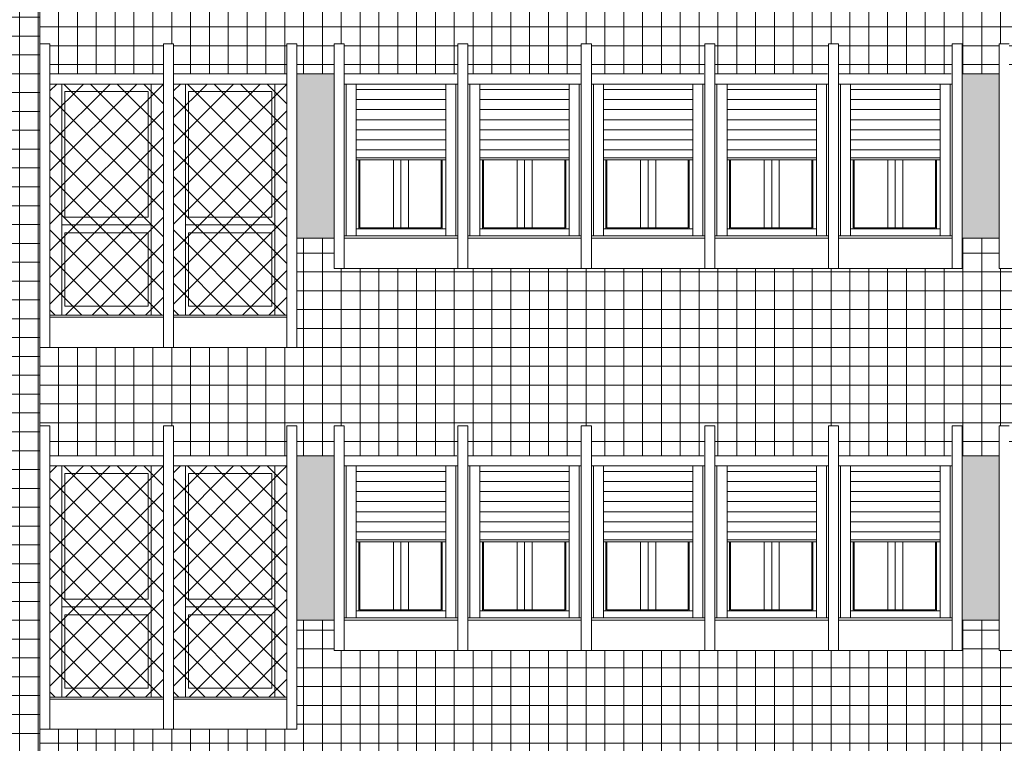
# Model space of a CAD drawing. Extents: x 2505180 to 2506923, y 4551361 to 4551459.
# Drawn here: x 2506118 to 2506128, y 4551381 to 4551389 of the extents above; entities that cross this region are included whole.
import ezdxf

# ---------------------------------------------------------------- set-up
doc = ezdxf.new("R2010")
doc.units = 0
doc.header["$MEASUREMENT"] = 0
doc.layers.get('0').update_dxf_attribs({"linetype": 'CONTINUOUS', "lineweight": 5})

msp = doc.modelspace()

# ---------------------------------------------------------------- hatches: boundary and pattern name
at = {"lineweight": 5}
h = msp.add_hatch(dxfattribs=at)
h.set_pattern_fill('NET', color=33, scale=1.5)
h.set_pattern_definition([(0, (2505826.27767, 4551378.7849), (0, 0.1875), []), (90, (2505826.27767, 4551378.7849), (-0.1875, 1e-17), [])])
h.paths.add_polyline_path([(2506112.83823, 4551377.93783), (2506118.41812, 4551377.93783), (2506118.41812, 4551396.24784), (2506112.83823, 4551396.24784)])
h = msp.add_hatch(dxfattribs=at)
h.set_pattern_fill('NET', color=33, scale=1.5)
h.set_pattern_definition([(0, (2506118.41812, 4551377.93783), (0, 0.1875), []), (90, (2506118.41812, 4551377.93783), (-0.1875, 1e-17), [])])
h.paths.add_polyline_path([(2506141.18812, 4551396.24784), (2506118.41812, 4551396.24784), (2506118.41812, 4551395.45783), (2506118.51812, 4551395.45783), (2506118.51812, 4551395.15783), (2506119.64812, 4551395.15783), (2506119.64812, 4551395.45783), (2506119.74812, 4551395.45783), (2506119.74812, 4551395.15783), (2506120.87812, 4551395.15783), (2506120.87812, 4551395.45783), (2506120.97812, 4551395.45783), (2506120.97812, 4551395.15783), (2506121.34812, 4551395.15783), (2506121.34812, 4551395.45783), (2506121.44812, 4551395.45783), (2506121.44812, 4551395.15783), (2506122.57812, 4551395.15783), (2506122.57812, 4551395.45783), (2506122.67812, 4551395.45783), (2506122.67812, 4551395.15783), (2506123.80812, 4551395.15783), (2506123.80812, 4551395.45783), (2506123.90812, 4551395.45783), (2506123.90812, 4551395.15783), (2506125.03812, 4551395.15783), (2506125.03812, 4551395.45783), (2506125.13812, 4551395.45783), (2506125.13812, 4551395.15783), (2506126.26812, 4551395.15783), (2506126.26812, 4551395.45783), (2506126.36812, 4551395.45783), (2506126.36812, 4551395.15783), (2506127.49812, 4551395.15783), (2506127.49812, 4551395.45783), (2506127.59812, 4551395.45783), (2506127.59812, 4551395.15783), (2506127.96812, 4551395.15783), (2506127.96812, 4551395.45783), (2506128.06812, 4551395.45783), (2506128.06812, 4551395.15783), (2506129.19812, 4551395.15783), (2506129.19812, 4551395.45783), (2506129.29812, 4551395.45783), (2506129.29812, 4551395.15783), (2506130.42812, 4551395.15783), (2506130.42812, 4551395.45783), (2506130.52812, 4551395.45783), (2506130.52812, 4551395.15783), (2506131.65812, 4551395.15783), (2506131.65812, 4551395.45783), (2506131.75812, 4551395.45783), (2506131.75812, 4551395.15783), (2506132.88812, 4551395.15783), (2506132.88812, 4551395.45783), (2506132.98812, 4551395.45783), (2506132.98812, 4551395.15783), (2506134.11812, 4551395.15783), (2506134.11812, 4551395.45783), (2506134.21812, 4551395.45783), (2506134.21812, 4551395.15783), (2506134.58812, 4551395.15783), (2506134.58812, 4551395.45783), (2506134.68812, 4551395.45783), (2506134.68812, 4551395.15783), (2506135.81812, 4551395.15783), (2506135.81812, 4551395.45783), (2506135.91812, 4551395.45783), (2506135.91812, 4551395.15783), (2506137.04812, 4551395.15783), (2506137.04812, 4551395.45783), (2506137.14812, 4551395.45783), (2506137.14812, 4551395.15783), (2506138.27812, 4551395.15783), (2506138.27812, 4551395.45783), (2506138.37812, 4551395.45783), (2506138.37812, 4551395.15783), (2506139.50812, 4551395.15783), (2506139.50812, 4551395.45783), (2506139.60812, 4551395.45783), (2506139.60812, 4551395.15783), (2506140.73812, 4551395.15783), (2506140.73812, 4551395.45783), (2506140.83812, 4551395.45783), (2506140.83812, 4551395.15783), (2506141.18812, 4551395.15783)])
h.paths.add_polyline_path([(2506141.18812, 4551393.52283), (2506140.83812, 4551393.52283), (2506140.83812, 4551393.22283), (2506139.50812, 4551393.22283), (2506138.27812, 4551393.22283), (2506137.04812, 4551393.22283), (2506135.81812, 4551393.22283), (2506134.58812, 4551393.22283), (2506134.58812, 4551393.52283), (2506134.21812, 4551393.52283), (2506134.21812, 4551393.22283), (2506132.88812, 4551393.22283), (2506131.65812, 4551393.22283), (2506130.42812, 4551393.22283), (2506129.19812, 4551393.22283), (2506127.96812, 4551393.22283), (2506127.96812, 4551393.52283), (2506127.59812, 4551393.52283), (2506127.59812, 4551393.22283), (2506126.26812, 4551393.22283), (2506125.03812, 4551393.22283), (2506123.80812, 4551393.22283), (2506122.57812, 4551393.22283), (2506121.34812, 4551393.22283), (2506121.34812, 4551393.52283), (2506120.97812, 4551393.52283), (2506120.97812, 4551392.43783), (2506118.51812, 4551392.43783), (2506118.41812, 4551392.43783), (2506118.41812, 4551391.95783), (2506118.51812, 4551391.95783), (2506118.51812, 4551391.65783), (2506119.64812, 4551391.65783), (2506119.64812, 4551391.95783), (2506119.74812, 4551391.95783), (2506119.74812, 4551391.65783), (2506120.87812, 4551391.65783), (2506120.87812, 4551391.95783), (2506120.97812, 4551391.95783), (2506120.97812, 4551391.65783), (2506121.34812, 4551391.65783), (2506121.34812, 4551391.95783), (2506121.44812, 4551391.95783), (2506121.44812, 4551391.65783), (2506122.57812, 4551391.65783), (2506122.57812, 4551391.95783), (2506122.67812, 4551391.95783), (2506122.67812, 4551391.65783), (2506123.80812, 4551391.65783), (2506123.80812, 4551391.95783), (2506123.90812, 4551391.95783), (2506123.90812, 4551391.65783), (2506125.03812, 4551391.65783), (2506125.03812, 4551391.95783), (2506125.13812, 4551391.95783), (2506125.13812, 4551391.65783), (2506126.26812, 4551391.65783), (2506126.26812, 4551391.95783), (2506126.36812, 4551391.95783), (2506126.36812, 4551391.65783), (2506127.49812, 4551391.65783), (2506127.49812, 4551391.95783), (2506127.59812, 4551391.95783), (2506127.59812, 4551391.65783), (2506127.96812, 4551391.65783), (2506127.96812, 4551391.95783), (2506128.06812, 4551391.95783), (2506128.06812, 4551391.65783), (2506129.19812, 4551391.65783), (2506129.19812, 4551391.95783), (2506129.29812, 4551391.95783), (2506129.29812, 4551391.65783), (2506130.42812, 4551391.65783), (2506130.42812, 4551391.95783), (2506130.52812, 4551391.95783), (2506130.52812, 4551391.65783), (2506131.65812, 4551391.65783), (2506131.65812, 4551391.95783), (2506131.75812, 4551391.95783), (2506131.75812, 4551391.65783), (2506132.88812, 4551391.65783), (2506132.88812, 4551391.95783), (2506132.98812, 4551391.95783), (2506132.98812, 4551391.65783), (2506134.11812, 4551391.65783), (2506134.11812, 4551391.95783), (2506134.21812, 4551391.95783), (2506134.21812, 4551391.65783), (2506134.58812, 4551391.65783), (2506134.58812, 4551391.95783), (2506134.68812, 4551391.95783), (2506134.68812, 4551391.65783), (2506135.81812, 4551391.65783), (2506135.81812, 4551391.95783), (2506135.91812, 4551391.95783), (2506135.91812, 4551391.65783), (2506137.04812, 4551391.65783), (2506137.04812, 4551391.95783), (2506137.14812, 4551391.95783), (2506137.14812, 4551391.65783), (2506138.27812, 4551391.65783), (2506138.27812, 4551391.95783), (2506138.37812, 4551391.95783), (2506138.37812, 4551391.65783), (2506139.50812, 4551391.65783), (2506139.50812, 4551391.95783), (2506139.60812, 4551391.95783), (2506139.60812, 4551391.65783), (2506140.73812, 4551391.65783), (2506140.73812, 4551391.95783), (2506140.83812, 4551391.95783), (2506140.83812, 4551391.65783), (2506141.18812, 4551391.65783)])
h.paths.add_polyline_path([(2506141.18812, 4551390.02283), (2506140.83812, 4551390.02283), (2506140.83812, 4551389.72283), (2506139.50812, 4551389.72283), (2506138.27812, 4551389.72283), (2506137.04812, 4551389.72283), (2506135.81812, 4551389.72283), (2506134.58812, 4551389.72283), (2506134.58812, 4551390.02283), (2506134.21812, 4551390.02283), (2506134.21812, 4551389.72283), (2506132.88812, 4551389.72283), (2506131.65812, 4551389.72283), (2506130.42812, 4551389.72283), (2506129.19812, 4551389.72283), (2506127.96812, 4551389.72283), (2506127.96812, 4551390.02283), (2506127.59812, 4551390.02283), (2506127.59812, 4551389.72283), (2506126.26812, 4551389.72283), (2506125.03812, 4551389.72283), (2506123.80812, 4551389.72283), (2506122.57812, 4551389.72283), (2506121.34812, 4551389.72283), (2506121.34812, 4551390.02283), (2506120.97812, 4551390.02283), (2506120.97812, 4551388.93783), (2506118.51812, 4551388.93783), (2506118.41812, 4551388.93783), (2506118.41812, 4551388.45783), (2506118.51812, 4551388.45783), (2506118.51812, 4551388.15783), (2506119.64812, 4551388.15783), (2506119.64812, 4551388.45783), (2506119.74812, 4551388.45783), (2506119.74812, 4551388.15783), (2506120.87812, 4551388.15783), (2506120.87812, 4551388.45783), (2506120.97812, 4551388.45783), (2506120.97812, 4551388.15783), (2506121.34812, 4551388.15783), (2506121.34812, 4551388.45783), (2506121.44812, 4551388.45783), (2506121.44812, 4551388.15783), (2506122.57812, 4551388.15783), (2506122.57812, 4551388.45783), (2506122.67812, 4551388.45783), (2506122.67812, 4551388.15783), (2506123.80812, 4551388.15783), (2506123.80812, 4551388.45783), (2506123.90812, 4551388.45783), (2506123.90812, 4551388.15783), (2506125.03812, 4551388.15783), (2506125.03812, 4551388.45783), (2506125.13812, 4551388.45783), (2506125.13812, 4551388.15783), (2506126.26812, 4551388.15783), (2506126.26812, 4551388.45783), (2506126.36812, 4551388.45783), (2506126.36812, 4551388.15783), (2506127.49812, 4551388.15783), (2506127.49812, 4551388.45783), (2506127.59812, 4551388.45783), (2506127.59812, 4551388.15783), (2506127.96812, 4551388.15783), (2506127.96812, 4551388.45783), (2506128.06812, 4551388.45783), (2506128.06812, 4551388.15783), (2506129.19812, 4551388.15783), (2506129.19812, 4551388.45783), (2506129.29812, 4551388.45783), (2506129.29812, 4551388.15783), (2506130.42812, 4551388.15783), (2506130.42812, 4551388.45783), (2506130.52812, 4551388.45783), (2506130.52812, 4551388.15783), (2506131.65812, 4551388.15783), (2506131.65812, 4551388.45783), (2506131.75812, 4551388.45783), (2506131.75812, 4551388.15783), (2506132.88812, 4551388.15783), (2506132.88812, 4551388.45783), (2506132.98812, 4551388.45783), (2506132.98812, 4551388.15783), (2506134.11812, 4551388.15783), (2506134.11812, 4551388.45783), (2506134.21812, 4551388.45783), (2506134.21812, 4551388.15783), (2506134.58812, 4551388.15783), (2506134.58812, 4551388.45783), (2506134.68812, 4551388.45783), (2506134.68812, 4551388.15783), (2506135.81812, 4551388.15783), (2506135.81812, 4551388.45783), (2506135.91812, 4551388.45783), (2506135.91812, 4551388.15783), (2506137.04812, 4551388.15783), (2506137.04812, 4551388.45783), (2506137.14812, 4551388.45783), (2506137.14812, 4551388.15783), (2506138.27812, 4551388.15783), (2506138.27812, 4551388.45783), (2506138.37812, 4551388.45783), (2506138.37812, 4551388.15783), (2506139.50812, 4551388.15783), (2506139.50812, 4551388.45783), (2506139.60812, 4551388.45783), (2506139.60812, 4551388.15783), (2506140.73812, 4551388.15783), (2506140.73812, 4551388.45783), (2506140.83812, 4551388.45783), (2506140.83812, 4551388.15783), (2506141.18812, 4551388.15783)])
h.paths.add_polyline_path([(2506141.18812, 4551386.52283), (2506140.83812, 4551386.52283), (2506140.83812, 4551386.22283), (2506139.50812, 4551386.22283), (2506138.27812, 4551386.22283), (2506137.04812, 4551386.22283), (2506135.81812, 4551386.22283), (2506134.58812, 4551386.22283), (2506134.58812, 4551386.52283), (2506134.21812, 4551386.52283), (2506134.21812, 4551386.22283), (2506132.88812, 4551386.22283), (2506131.65812, 4551386.22283), (2506130.42812, 4551386.22283), (2506129.19812, 4551386.22283), (2506127.96812, 4551386.22283), (2506127.96812, 4551386.52283), (2506127.59812, 4551386.52283), (2506127.59812, 4551386.22283), (2506126.26812, 4551386.22283), (2506125.03812, 4551386.22283), (2506123.80812, 4551386.22283), (2506122.57812, 4551386.22283), (2506121.34812, 4551386.22283), (2506121.34812, 4551386.52283), (2506120.97812, 4551386.52283), (2506120.97812, 4551385.43783), (2506118.51812, 4551385.43783), (2506118.41812, 4551385.43783), (2506118.41812, 4551384.65783), (2506118.51812, 4551384.65783), (2506118.51812, 4551384.35783), (2506119.64812, 4551384.35783), (2506119.64812, 4551384.65783), (2506119.74812, 4551384.65783), (2506119.74812, 4551384.35783), (2506120.87812, 4551384.35783), (2506120.87812, 4551384.65783), (2506120.97812, 4551384.65783), (2506120.97812, 4551384.35783), (2506121.34812, 4551384.35783), (2506121.34812, 4551384.65783), (2506121.44812, 4551384.65783), (2506121.44812, 4551384.35783), (2506122.57812, 4551384.35783), (2506122.57812, 4551384.65783), (2506122.67812, 4551384.65783), (2506122.67812, 4551384.35783), (2506123.80812, 4551384.35783), (2506123.80812, 4551384.65783), (2506123.90812, 4551384.65783), (2506123.90812, 4551384.35783), (2506125.03812, 4551384.35783), (2506125.03812, 4551384.65783), (2506125.13812, 4551384.65783), (2506125.13812, 4551384.35783), (2506126.26812, 4551384.35783), (2506126.26812, 4551384.65783), (2506126.36812, 4551384.65783), (2506126.36812, 4551384.35783), (2506127.49812, 4551384.35783), (2506127.49812, 4551384.65783), (2506127.59812, 4551384.65783), (2506127.59812, 4551384.35783), (2506127.96812, 4551384.35783), (2506127.96812, 4551384.65783), (2506128.06812, 4551384.65783), (2506128.06812, 4551384.35783), (2506129.19812, 4551384.35783), (2506129.19812, 4551384.65783), (2506129.29812, 4551384.65783), (2506129.29812, 4551384.35783), (2506130.42812, 4551384.35783), (2506130.42812, 4551384.65783), (2506130.52812, 4551384.65783), (2506130.52812, 4551384.35783), (2506131.65812, 4551384.35783), (2506131.65812, 4551384.65783), (2506131.75812, 4551384.65783), (2506131.75812, 4551384.35783), (2506132.88812, 4551384.35783), (2506132.88812, 4551384.65783), (2506132.98812, 4551384.65783), (2506132.98812, 4551384.35783), (2506134.11812, 4551384.35783), (2506134.11812, 4551384.65783), (2506134.21812, 4551384.65783), (2506134.21812, 4551384.35783), (2506134.58812, 4551384.35783), (2506134.58812, 4551384.65783), (2506134.68812, 4551384.65783), (2506134.68812, 4551384.35783), (2506135.81812, 4551384.35783), (2506135.81812, 4551384.65783), (2506135.91812, 4551384.65783), (2506135.91812, 4551384.35783), (2506137.04812, 4551384.35783), (2506137.04812, 4551384.65783), (2506137.14812, 4551384.65783), (2506137.14812, 4551384.35783), (2506138.27812, 4551384.35783), (2506138.27812, 4551384.65783), (2506138.37812, 4551384.65783), (2506138.37812, 4551384.35783), (2506139.50812, 4551384.35783), (2506139.50812, 4551384.65783), (2506139.60812, 4551384.65783), (2506139.60812, 4551384.35783), (2506140.73812, 4551384.35783), (2506140.73812, 4551384.65783), (2506140.83812, 4551384.65783), (2506140.83812, 4551384.35783), (2506141.18812, 4551384.35783)])
h.paths.add_polyline_path([(2506141.18812, 4551382.72283), (2506140.83812, 4551382.72283), (2506140.83812, 4551382.42283), (2506139.50812, 4551382.42283), (2506138.27812, 4551382.42283), (2506137.04812, 4551382.42283), (2506135.81812, 4551382.42283), (2506134.58812, 4551382.42283), (2506134.58812, 4551382.72283), (2506134.21812, 4551382.72283), (2506134.21812, 4551382.42283), (2506132.88812, 4551382.42283), (2506131.65812, 4551382.42283), (2506130.42812, 4551382.42283), (2506129.19812, 4551382.42283), (2506127.96812, 4551382.42283), (2506127.96812, 4551382.72283), (2506127.59812, 4551382.72283), (2506127.59812, 4551382.42283), (2506126.26812, 4551382.42283), (2506125.03812, 4551382.42283), (2506123.80812, 4551382.42283), (2506122.57812, 4551382.42283), (2506121.34812, 4551382.42283), (2506121.34812, 4551382.72283), (2506120.97812, 4551382.72283), (2506120.97812, 4551381.63783), (2506118.51812, 4551381.63783), (2506118.41812, 4551381.63783), (2506118.41812, 4551381.20783), (2506118.51812, 4551381.20783), (2506118.51812, 4551380.90783), (2506119.64812, 4551380.90783), (2506119.64812, 4551381.20783), (2506119.74812, 4551381.20783), (2506119.74812, 4551380.90783), (2506120.87812, 4551380.90783), (2506120.87812, 4551381.20783), (2506120.97812, 4551381.20783), (2506120.97812, 4551380.90783), (2506121.34812, 4551380.90783), (2506121.34812, 4551381.20783), (2506121.44812, 4551381.20783), (2506121.44812, 4551380.90783), (2506122.57812, 4551380.90783), (2506122.57812, 4551381.20783), (2506122.67812, 4551381.20783), (2506122.67812, 4551380.90783), (2506123.80812, 4551380.90783), (2506123.80812, 4551381.20783), (2506123.90812, 4551381.20783), (2506123.90812, 4551379.07283), (2506122.57812, 4551379.07283), (2506121.34812, 4551379.07283), (2506121.34812, 4551379.27283), (2506120.97812, 4551379.27283), (2506120.97812, 4551379.07283), (2506119.74812, 4551379.07283), (2506119.74812, 4551377.93783), (2506139.50812, 4551377.93783), (2506139.50812, 4551381.20783), (2506139.60812, 4551381.20783), (2506139.60812, 4551380.90783), (2506140.73812, 4551380.90783), (2506140.73812, 4551381.20783), (2506140.83812, 4551381.20783), (2506140.83812, 4551377.93783), (2506141.18812, 4551377.93783)])
h.paths.add_polyline_path([(2506135.91812, 4551381.20783), (2506135.91812, 4551379.07283), (2506134.58812, 4551379.07283), (2506134.58812, 4551379.27283), (2506134.21812, 4551379.27283), (2506134.21812, 4551379.07283), (2506132.88812, 4551379.07283), (2506132.88812, 4551381.20783), (2506132.98812, 4551381.20783), (2506132.98812, 4551380.90783), (2506134.11812, 4551380.90783), (2506134.11812, 4551381.20783), (2506134.21812, 4551381.20783), (2506134.21812, 4551380.90783), (2506134.58812, 4551380.90783), (2506134.58812, 4551381.20783), (2506134.68812, 4551381.20783), (2506134.68812, 4551380.90783), (2506135.81812, 4551380.90783), (2506135.81812, 4551381.20783)], flags=16)
h.paths.add_polyline_path([(2506135.81812, 4551379.37283), (2506134.70812, 4551379.37283), (2506134.70812, 4551380.80783), (2506135.81812, 4551380.80783)], flags=0)
h.paths.add_polyline_path([(2506134.80812, 4551379.39783), (2506134.80812, 4551380.75283), (2506135.69812, 4551380.75283), (2506135.69812, 4551379.39783)], flags=0)
h.paths.add_polyline_path([(2506135.67312, 4551380.17283), (2506135.67312, 4551379.46783), (2506134.83312, 4551379.46783), (2506134.83312, 4551380.17283)], flags=0)
h.paths.add_polyline_path([(2506134.11812, 4551379.37283), (2506133.00812, 4551379.37283), (2506133.00812, 4551380.80783), (2506134.11812, 4551380.80783)], flags=0)
h.paths.add_polyline_path([(2506133.10812, 4551379.39783), (2506133.10812, 4551380.75283), (2506133.99812, 4551380.75283), (2506133.99812, 4551379.39783)], flags=0)
h.paths.add_polyline_path([(2506133.97312, 4551380.17283), (2506133.97312, 4551379.46783), (2506133.13312, 4551379.46783), (2506133.13312, 4551380.17283)], flags=0)
h.paths.add_polyline_path([(2506129.29812, 4551381.20783), (2506129.29812, 4551379.07283), (2506127.96812, 4551379.07283), (2506127.96812, 4551379.27283), (2506127.59812, 4551379.27283), (2506127.59812, 4551379.07283), (2506126.26812, 4551379.07283), (2506126.26812, 4551381.20783), (2506126.36812, 4551381.20783), (2506126.36812, 4551380.90783), (2506127.49812, 4551380.90783), (2506127.49812, 4551381.20783), (2506127.59812, 4551381.20783), (2506127.59812, 4551380.90783), (2506127.96812, 4551380.90783), (2506127.96812, 4551381.20783), (2506128.06812, 4551381.20783), (2506128.06812, 4551380.90783), (2506129.19812, 4551380.90783), (2506129.19812, 4551381.20783)], flags=16)
h.paths.add_polyline_path([(2506129.19812, 4551379.37283), (2506128.08812, 4551379.37283), (2506128.08812, 4551380.80783), (2506129.19812, 4551380.80783)], flags=0)
h.paths.add_polyline_path([(2506128.18812, 4551379.39783), (2506128.18812, 4551380.75283), (2506129.07812, 4551380.75283), (2506129.07812, 4551379.39783)], flags=0)
h.paths.add_polyline_path([(2506129.05312, 4551379.46783), (2506128.21312, 4551379.46783), (2506128.21312, 4551380.17283), (2506129.05312, 4551380.17283)], flags=0)
h.paths.add_polyline_path([(2506127.49812, 4551379.37283), (2506126.38812, 4551379.37283), (2506126.38812, 4551380.80783), (2506127.49812, 4551380.80783)], flags=0)
h.paths.add_polyline_path([(2506126.48812, 4551379.39783), (2506126.48812, 4551380.75283), (2506127.37812, 4551380.75283), (2506127.37812, 4551379.39783)], flags=0)
h.paths.add_polyline_path([(2506127.35312, 4551379.46783), (2506126.51312, 4551379.46783), (2506126.51312, 4551380.17283), (2506127.35312, 4551380.17283)], flags=0)
h = msp.add_hatch(dxfattribs=at)
h.set_pattern_fill('AR-CONC', color=8, scale=0.02)
h.set_pattern_definition([(50, (2505826.27767, 4551378.7849), (0.143452037, -0.012550427), [0.015, -0.165]), (355, (2505826.27767, 4551378.7849), (-0.02775027, 0.15043843), [0.012, -0.132]), (100.451444, (2505826.28962, 4551378.78386), (0.11570177, 0.137888), [0.01274804, -0.14022842]), (46.1842, (2505826.27767, 4551378.8249), (0.21344827, -0.03310386), [0.0225, -0.2475]), (96.635635, (2505826.29545, 4551378.82214), (0.18693239, 0.19482372), [0.01912207, -0.21034275]), (351.18416, (2505826.27767, 4551378.8249), (0.18693239, 0.19482372), [0.018, -0.198]), (21, (2505826.29767, 4551378.8149), (0.11938141, -0.08052378), [0.015, -0.165]), (326, (2505826.29767, 4551378.8149), (0.048663066, 0.14503001), [0.012, -0.132]), (71.451445, (2505826.30762, 4551378.80819), (0.168044475, 0.06450623), [0.01274804, -0.14022842]), (37.5, (2505826.277667, 4551378.7849), (0.002431971, 0.066578771), [0, -0.1304, 0, -0.134, 0, -0.1325]), (7.5, (2505826.27767, 4551378.7849), (0.052613907, 0.078882342), [0, -0.0764, 0, -0.1274, 0, -0.0505]), (327.5, (2505826.233067, 4551378.7849), (0.106764487, -0.004510974), [0, -0.05, 0, -0.156, 0, -0.207]), (317.5, (2505826.21307, 4551378.7849), (0.116637234, 0.020020996), [0, -0.065, 0, -0.1036, 0, -0.147])])
h.paths.add_polyline_path([(2506121.34812, 4551388.15783), (2506120.97812, 4551388.15783), (2506120.97812, 4551386.52283), (2506121.34812, 4551386.52283)])
h.paths.add_polyline_path([(2506121.34812, 4551391.65783), (2506120.97812, 4551391.65783), (2506120.97812, 4551390.02283), (2506121.34812, 4551390.02283)])
h.paths.add_polyline_path([(2506121.34812, 4551395.15783), (2506120.97812, 4551395.15783), (2506120.97812, 4551393.52283), (2506121.34812, 4551393.52283)])
h.paths.add_polyline_path([(2506127.96812, 4551395.15783), (2506127.59812, 4551395.15783), (2506127.59812, 4551393.52283), (2506127.96812, 4551393.52283)])
h.paths.add_polyline_path([(2506134.58812, 4551395.15783), (2506134.21812, 4551395.15783), (2506134.21812, 4551393.52283), (2506134.58812, 4551393.52283)])
h.paths.add_polyline_path([(2506141.18812, 4551395.15783), (2506140.83812, 4551395.15783), (2506140.83812, 4551393.52283), (2506141.18812, 4551393.52283)])
h.paths.add_polyline_path([(2506141.18812, 4551391.65783), (2506140.83812, 4551391.65783), (2506140.83812, 4551390.02283), (2506141.18812, 4551390.02283)])
h.paths.add_polyline_path([(2506141.18812, 4551388.15783), (2506140.83812, 4551388.15783), (2506140.83812, 4551386.52283), (2506141.18812, 4551386.52283)])
h.paths.add_polyline_path([(2506141.18812, 4551384.35783), (2506140.83812, 4551384.35783), (2506140.83812, 4551382.72283), (2506141.18812, 4551382.72283)])
h.paths.add_polyline_path([(2506134.58812, 4551388.15783), (2506134.21812, 4551388.15783), (2506134.21812, 4551386.52283), (2506134.58812, 4551386.52283)])
h.paths.add_polyline_path([(2506134.58812, 4551384.35783), (2506134.21812, 4551384.35783), (2506134.21812, 4551382.72283), (2506134.58812, 4551382.72283)])
h.paths.add_polyline_path([(2506134.58812, 4551380.90783), (2506134.21812, 4551380.90783), (2506134.21812, 4551379.27283), (2506134.58812, 4551379.27283)])
h.paths.add_polyline_path([(2506127.96812, 4551380.90783), (2506127.59812, 4551380.90783), (2506127.59812, 4551379.27283), (2506127.96812, 4551379.27283)])
h.paths.add_polyline_path([(2506127.96812, 4551384.35783), (2506127.59812, 4551384.35783), (2506127.59812, 4551382.72283), (2506127.96812, 4551382.72283)])
h.paths.add_polyline_path([(2506127.96812, 4551388.15783), (2506127.59812, 4551388.15783), (2506127.59812, 4551386.52283), (2506127.96812, 4551386.52283)])
h.paths.add_polyline_path([(2506121.34812, 4551380.90783), (2506120.97812, 4551380.90783), (2506120.97812, 4551379.27283), (2506121.34812, 4551379.27283)])
h.paths.add_polyline_path([(2506121.34812, 4551384.35783), (2506120.97812, 4551384.35783), (2506120.97812, 4551382.72283), (2506121.34812, 4551382.72283)])
h.paths.add_polyline_path([(2506127.96812, 4551391.65783), (2506127.59812, 4551391.65783), (2506127.59812, 4551390.02283), (2506127.96812, 4551390.02283)])
h.paths.add_polyline_path([(2506134.58812, 4551391.65783), (2506134.21812, 4551391.65783), (2506134.21812, 4551390.02283), (2506134.58812, 4551390.02283)])
at = {"lineweight": 5, "true_color": 0xea6857}
h = msp.add_hatch(dxfattribs=at)
h.set_pattern_fill('ANSI37', color=13, scale=1.5)
h.set_pattern_definition([(45, (2505826.27767, 4551371.7849), (-0.13258252, 0.13258252), []), (135, (2505826.27767, 4551371.7849), (-0.13258252, -0.13258252), [])])
h.paths.add_polyline_path([(2506118.51812, 4551388.05783), (2506119.64812, 4551388.05783), (2506119.64812, 4551385.75783), (2506118.51812, 4551385.75783)])
h = msp.add_hatch(dxfattribs=at)
h.set_pattern_fill('ANSI37', color=13, scale=1.5)
h.set_pattern_definition([(45, (2505827.50767, 4551371.7849), (-0.13258252, 0.13258252), []), (135, (2505827.50767, 4551371.7849), (-0.13258252, -0.13258252), [])])
h.paths.add_polyline_path([(2506119.74812, 4551388.05783), (2506120.87812, 4551388.05783), (2506120.87812, 4551385.75783), (2506119.74812, 4551385.75783)])
h = msp.add_hatch(dxfattribs=at)
h.set_pattern_fill('ANSI37', color=13, scale=1.5)
h.set_pattern_definition([(45, (2505826.27767, 4551367.9849), (-0.13258252, 0.13258252), []), (135, (2505826.27767, 4551367.9849), (-0.13258252, -0.13258252), [])])
h.paths.add_polyline_path([(2506118.51812, 4551384.25783), (2506119.64812, 4551384.25783), (2506119.64812, 4551381.95783), (2506118.51812, 4551381.95783)])
h = msp.add_hatch(dxfattribs=at)
h.set_pattern_fill('ANSI37', color=13, scale=1.5)
h.set_pattern_definition([(45, (2505827.50767, 4551367.9849), (-0.13258252, 0.13258252), []), (135, (2505827.50767, 4551367.9849), (-0.13258252, -0.13258252), [])])
h.paths.add_polyline_path([(2506119.74812, 4551384.25783), (2506120.87812, 4551384.25783), (2506120.87812, 4551381.95783), (2506119.74812, 4551381.95783)])

# ---------------------------------------------------------------- linework, layer by layer
at = {"lineweight": 5}
for p, q in [((2506118.41812, 4551396.76783), (2506118.41812, 4551377.76783)), ((2506118.41812, 4551385.43783), (2506118.41812, 4551388.45783)), ((2506118.51812, 4551388.45783), (2506118.41812, 4551388.45783)), ((2506118.51812, 4551385.43783), (2506118.51812, 4551388.45783)), ((2506119.64812, 4551385.43783), (2506119.64812, 4551388.45783)), ((2506119.74812, 4551388.45783), (2506119.64812, 4551388.45783)), ((2506119.74812, 4551385.43783), (2506119.74812, 4551388.45783)), ((2506120.87812, 4551385.43783), (2506120.87812, 4551388.45783)), ((2506120.97812, 4551388.45783), (2506120.87812, 4551388.45783)), ((2506120.97812, 4551385.43783), (2506120.97812, 4551388.45783)), ((2506121.34812, 4551388.45783), (2506121.34812, 4551386.22283)), ((2506121.34812, 4551388.45783), (2506121.44812, 4551388.45783)), ((2506121.44812, 4551388.45783), (2506121.44812, 4551386.22283)), ((2506122.57812, 4551388.45783), (2506122.57812, 4551386.22283)), ((2506122.57812, 4551388.45783), (2506122.67812, 4551388.45783)), ((2506122.57812, 4551388.45783), (2506122.57812, 4551386.22283)), ((2506122.57812, 4551388.45783), (2506122.67812, 4551388.45783)), ((2506122.67812, 4551386.22283), (2506122.67812, 4551388.45783)), ((2506122.67812, 4551388.45783), (2506122.67812, 4551386.22283)), ((2506123.80812, 4551388.45783), (2506123.80812, 4551386.22283)), ((2506123.80812, 4551388.45783), (2506123.90812, 4551388.45783)), ((2506123.80812, 4551388.45783), (2506123.80812, 4551386.22283)), ((2506123.80812, 4551388.45783), (2506123.90812, 4551388.45783)), ((2506123.90812, 4551386.22283), (2506123.90812, 4551388.45783)), ((2506123.90812, 4551388.45783), (2506123.90812, 4551386.22283)), ((2506125.03812, 4551388.45783), (2506125.03812, 4551386.22283)), ((2506125.03812, 4551388.45783), (2506125.13812, 4551388.45783)), ((2506125.03812, 4551388.45783), (2506125.03812, 4551386.22283)), ((2506125.03812, 4551388.45783), (2506125.13812, 4551388.45783)), ((2506125.13812, 4551386.22283), (2506125.13812, 4551388.45783)), ((2506125.13812, 4551388.45783), (2506125.13812, 4551386.22283)), ((2506126.26812, 4551388.45783), (2506126.26812, 4551386.22283)), ((2506126.26812, 4551388.45783), (2506126.36812, 4551388.45783)), ((2506126.26812, 4551388.45783), (2506126.26812, 4551386.22283)), ((2506126.26812, 4551388.45783), (2506126.36812, 4551388.45783)), ((2506126.36812, 4551386.22283), (2506126.36812, 4551388.45783)), ((2506126.36812, 4551388.45783), (2506126.36812, 4551386.22283)), ((2506127.49812, 4551388.45783), (2506127.49812, 4551386.22283)), ((2506127.49812, 4551388.45783), (2506127.59812, 4551388.45783)), ((2506127.59812, 4551386.22283), (2506127.59812, 4551388.45783)), ((2506127.96812, 4551388.45783), (2506127.96812, 4551386.22283)), ((2506127.96812, 4551388.45783), (2506128.06812, 4551388.45783)), ((2506122.57812, 4551386.22283), (2506122.57812, 4551388.29283)), ((2506122.57812, 4551388.29283), (2506122.57812, 4551386.22283)), ((2506123.80812, 4551386.22283), (2506123.80812, 4551388.29283)), ((2506123.80812, 4551388.29283), (2506123.80812, 4551386.22283)), ((2506125.03812, 4551386.22283), (2506125.03812, 4551388.29283)), ((2506125.03812, 4551388.29283), (2506125.03812, 4551386.22283)), ((2506126.26812, 4551386.22283), (2506126.26812, 4551388.29283)), ((2506126.26812, 4551388.29283), (2506126.26812, 4551386.22283)), ((2506127.49812, 4551386.22283), (2506127.49812, 4551388.29283)), ((2506127.49812, 4551388.29283), (2506127.49812, 4551386.22283)), ((2506119.64812, 4551388.15783), (2506118.51812, 4551388.15783)), ((2506119.74812, 4551388.15783), (2506120.87812, 4551388.15783)), ((2506120.97812, 4551388.15783), (2506121.34812, 4551388.15783)), ((2506122.56812, 4551388.15783), (2506121.44812, 4551388.15783)), ((2506123.79812, 4551388.15783), (2506122.67812, 4551388.15783)), ((2506125.02812, 4551388.15783), (2506123.90812, 4551388.15783)), ((2506126.25812, 4551388.15783), (2506125.13812, 4551388.15783)), ((2506127.48812, 4551388.15783), (2506126.36812, 4551388.15783)), ((2506127.59812, 4551388.15783), (2506127.96812, 4551388.15783)), ((2506119.64812, 4551388.05783), (2506118.51812, 4551388.05783)), ((2506118.63812, 4551385.75783), (2506118.63812, 4551388.05783)), ((2506119.52812, 4551385.75783), (2506119.52812, 4551388.05783)), ((2506119.74812, 4551388.05783), (2506120.87812, 4551388.05783)), ((2506119.86812, 4551385.75783), (2506119.86812, 4551388.05783)), ((2506120.75812, 4551385.75783), (2506120.75812, 4551388.05783)), ((2506122.57812, 4551388.05783), (2506121.44812, 4551388.05783)), ((2506121.46812, 4551388.05783), (2506121.46812, 4551386.54783)), ((2506121.56812, 4551388.05783), (2506121.56812, 4551386.54783)), ((2506122.45812, 4551388.05783), (2506122.45812, 4551386.54783)), ((2506122.55812, 4551388.05783), (2506122.55812, 4551386.54783)), ((2506123.80812, 4551388.05783), (2506122.67812, 4551388.05783)), ((2506122.69812, 4551388.05783), (2506122.69812, 4551386.54783)), ((2506122.79812, 4551388.05783), (2506122.79812, 4551386.54783)), ((2506123.68812, 4551388.05783), (2506123.68812, 4551386.54783)), ((2506123.78812, 4551388.05783), (2506123.78812, 4551386.54783)), ((2506125.03812, 4551388.05783), (2506123.90812, 4551388.05783)), ((2506123.92812, 4551388.05783), (2506123.92812, 4551386.54783)), ((2506124.02812, 4551388.05783), (2506124.02812, 4551386.54783)), ((2506124.91812, 4551388.05783), (2506124.91812, 4551386.54783)), ((2506125.01812, 4551388.05783), (2506125.01812, 4551386.54783)), ((2506126.26812, 4551388.05783), (2506125.13812, 4551388.05783)), ((2506125.15812, 4551388.05783), (2506125.15812, 4551386.54783)), ((2506125.25812, 4551388.05783), (2506125.25812, 4551386.54783)), ((2506126.14812, 4551388.05783), (2506126.14812, 4551386.54783)), ((2506126.24812, 4551388.05783), (2506126.24812, 4551386.54783)), ((2506127.49812, 4551388.05783), (2506126.36812, 4551388.05783)), ((2506126.38812, 4551388.05783), (2506126.38812, 4551386.54783)), ((2506126.48812, 4551388.05783), (2506126.48812, 4551386.54783)), ((2506127.37812, 4551388.05783), (2506127.37812, 4551386.54783)), ((2506127.47812, 4551388.05783), (2506127.47812, 4551386.54783)), ((2506122.45812, 4551388.00283), (2506121.56812, 4551388.00283)), ((2506123.68812, 4551388.00283), (2506122.79812, 4551388.00283)), ((2506124.91812, 4551388.00283), (2506124.02812, 4551388.00283)), ((2506126.14812, 4551388.00283), (2506125.25812, 4551388.00283)), ((2506127.37812, 4551388.00283), (2506126.48812, 4551388.00283)), ((2506122.45812, 4551387.90283), (2506121.56812, 4551387.90283)), ((2506123.68812, 4551387.90283), (2506122.79812, 4551387.90283)), ((2506124.91812, 4551387.90283), (2506124.02812, 4551387.90283)), ((2506126.14812, 4551387.90283), (2506125.25812, 4551387.90283)), ((2506127.37812, 4551387.90283), (2506126.48812, 4551387.90283)), ((2506122.45812, 4551387.80283), (2506121.56812, 4551387.80283)), ((2506123.68812, 4551387.80283), (2506122.79812, 4551387.80283)), ((2506124.91812, 4551387.80283), (2506124.02812, 4551387.80283)), ((2506126.14812, 4551387.80283), (2506125.25812, 4551387.80283)), ((2506127.37812, 4551387.80283), (2506126.48812, 4551387.80283)), ((2506122.45812, 4551387.70283), (2506121.56812, 4551387.70283)), ((2506123.68812, 4551387.70283), (2506122.79812, 4551387.70283)), ((2506124.91812, 4551387.70283), (2506124.02812, 4551387.70283)), ((2506126.14812, 4551387.70283), (2506125.25812, 4551387.70283)), ((2506127.37812, 4551387.70283), (2506126.48812, 4551387.70283)), ((2506122.45812, 4551387.60283), (2506121.56812, 4551387.60283)), ((2506123.68812, 4551387.60283), (2506122.79812, 4551387.60283)), ((2506124.91812, 4551387.60283), (2506124.02812, 4551387.60283)), ((2506126.14812, 4551387.60283), (2506125.25812, 4551387.60283)), ((2506127.37812, 4551387.60283), (2506126.48812, 4551387.60283)), ((2506122.45812, 4551387.50283), (2506121.56812, 4551387.50283)), ((2506123.68812, 4551387.50283), (2506122.79812, 4551387.50283)), ((2506124.91812, 4551387.50283), (2506124.02812, 4551387.50283)), ((2506126.14812, 4551387.50283), (2506125.25812, 4551387.50283)), ((2506127.37812, 4551387.50283), (2506126.48812, 4551387.50283)), ((2506122.45812, 4551387.40283), (2506121.56812, 4551387.40283)), ((2506123.68812, 4551387.40283), (2506122.79812, 4551387.40283)), ((2506124.91812, 4551387.40283), (2506124.02812, 4551387.40283)), ((2506126.14812, 4551387.40283), (2506125.25812, 4551387.40283)), ((2506127.37812, 4551387.40283), (2506126.48812, 4551387.40283)), ((2506122.45812, 4551387.32283), (2506121.56812, 4551387.32283)), ((2506122.44812, 4551387.32283), (2506121.56812, 4551387.32283)), ((2506122.45812, 4551387.30283), (2506121.56812, 4551387.30283)), ((2506121.59312, 4551387.30283), (2506121.59312, 4551386.61783)), ((2506121.60312, 4551387.30283), (2506121.60312, 4551386.62783)), ((2506121.93812, 4551387.30283), (2506121.93812, 4551386.62783)), ((2506122.01312, 4551387.30283), (2506122.01312, 4551386.62783)), ((2506122.08812, 4551387.30283), (2506122.08812, 4551386.62783)), ((2506122.41312, 4551387.30283), (2506122.41312, 4551386.62783)), ((2506122.42312, 4551387.30283), (2506122.42312, 4551386.61783)), ((2506123.68812, 4551387.32283), (2506122.79812, 4551387.32283)), ((2506123.67812, 4551387.32283), (2506122.79812, 4551387.32283)), ((2506123.68812, 4551387.30283), (2506122.79812, 4551387.30283)), ((2506122.82312, 4551387.30283), (2506122.82312, 4551386.61783)), ((2506122.83312, 4551387.30283), (2506122.83312, 4551386.62783)), ((2506123.16812, 4551387.30283), (2506123.16812, 4551386.62783)), ((2506123.24312, 4551387.30283), (2506123.24312, 4551386.62783)), ((2506123.31812, 4551387.30283), (2506123.31812, 4551386.62783)), ((2506123.64312, 4551387.30283), (2506123.64312, 4551386.62783)), ((2506123.65312, 4551387.30283), (2506123.65312, 4551386.61783)), ((2506124.91812, 4551387.32283), (2506124.02812, 4551387.32283)), ((2506124.90812, 4551387.32283), (2506124.02812, 4551387.32283)), ((2506124.91812, 4551387.30283), (2506124.02812, 4551387.30283)), ((2506124.05312, 4551387.30283), (2506124.05312, 4551386.61783)), ((2506124.06312, 4551387.30283), (2506124.06312, 4551386.62783)), ((2506124.39812, 4551387.30283), (2506124.39812, 4551386.62783)), ((2506124.47312, 4551387.30283), (2506124.47312, 4551386.62783)), ((2506124.54812, 4551387.30283), (2506124.54812, 4551386.62783)), ((2506124.87312, 4551387.30283), (2506124.87312, 4551386.62783)), ((2506124.88312, 4551387.30283), (2506124.88312, 4551386.61783)), ((2506126.14812, 4551387.32283), (2506125.25812, 4551387.32283)), ((2506126.13812, 4551387.32283), (2506125.25812, 4551387.32283)), ((2506126.14812, 4551387.30283), (2506125.25812, 4551387.30283)), ((2506125.28312, 4551387.30283), (2506125.28312, 4551386.61783)), ((2506125.29312, 4551387.30283), (2506125.29312, 4551386.62783)), ((2506125.62812, 4551387.30283), (2506125.62812, 4551386.62783)), ((2506125.70312, 4551387.30283), (2506125.70312, 4551386.62783)), ((2506125.77812, 4551387.30283), (2506125.77812, 4551386.62783)), ((2506126.10312, 4551387.30283), (2506126.10312, 4551386.62783)), ((2506126.11312, 4551387.30283), (2506126.11312, 4551386.61783)), ((2506127.37812, 4551387.32283), (2506126.48812, 4551387.32283)), ((2506127.36812, 4551387.32283), (2506126.48812, 4551387.32283)), ((2506127.37812, 4551387.30283), (2506126.48812, 4551387.30283)), ((2506126.51312, 4551387.30283), (2506126.51312, 4551386.61783)), ((2506126.52312, 4551387.30283), (2506126.52312, 4551386.62783)), ((2506126.85812, 4551387.30283), (2506126.85812, 4551386.62783)), ((2506126.93312, 4551387.30283), (2506126.93312, 4551386.62783)), ((2506127.00812, 4551387.30283), (2506127.00812, 4551386.62783)), ((2506127.33312, 4551387.30283), (2506127.33312, 4551386.62783)), ((2506127.34312, 4551387.30283), (2506127.34312, 4551386.61783)), ((2506119.52812, 4551386.65783), (2506118.63812, 4551386.65783)), ((2506119.86812, 4551386.65783), (2506120.75812, 4551386.65783)), ((2506121.56812, 4551386.61783), (2506122.45812, 4551386.61783)), ((2506121.60312, 4551386.62783), (2506122.41312, 4551386.62783)), ((2506122.79812, 4551386.61783), (2506123.68812, 4551386.61783)), ((2506122.83312, 4551386.62783), (2506123.64312, 4551386.62783)), ((2506124.02812, 4551386.61783), (2506124.91812, 4551386.61783)), ((2506124.06312, 4551386.62783), (2506124.87312, 4551386.62783)), ((2506125.25812, 4551386.61783), (2506126.14812, 4551386.61783)), ((2506125.29312, 4551386.62783), (2506126.10312, 4551386.62783)), ((2506126.48812, 4551386.61783), (2506127.37812, 4551386.61783)), ((2506126.52312, 4551386.62783), (2506127.33312, 4551386.62783)), ((2506120.97812, 4551386.52283), (2506121.34812, 4551386.52283)), ((2506121.44812, 4551386.54783), (2506122.57812, 4551386.54783)), ((2506121.44812, 4551386.52283), (2506122.57812, 4551386.52283)), ((2506122.67812, 4551386.54783), (2506123.80812, 4551386.54783)), ((2506122.67812, 4551386.52283), (2506123.80812, 4551386.52283)), ((2506123.90812, 4551386.54783), (2506125.03812, 4551386.54783)), ((2506123.90812, 4551386.52283), (2506125.03812, 4551386.52283)), ((2506125.13812, 4551386.54783), (2506126.26812, 4551386.54783)), ((2506125.13812, 4551386.52283), (2506126.26812, 4551386.52283)), ((2506126.36812, 4551386.54783), (2506127.49812, 4551386.54783)), ((2506126.36812, 4551386.52283), (2506127.49812, 4551386.52283)), ((2506127.59812, 4551386.52283), (2506127.96812, 4551386.52283)), ((2506121.34812, 4551386.22283), (2506122.67812, 4551386.22283)), ((2506122.57812, 4551386.22283), (2506123.90812, 4551386.22283)), ((2506123.80812, 4551386.22283), (2506125.13812, 4551386.22283)), ((2506125.03812, 4551386.22283), (2506126.36812, 4551386.22283)), ((2506126.26812, 4551386.22283), (2506127.59812, 4551386.22283)), ((2506127.96812, 4551386.22283), (2506129.29812, 4551386.22283)), ((2506119.64812, 4551385.75783), (2506118.51812, 4551385.75783)), ((2506119.64812, 4551385.73783), (2506118.51812, 4551385.73783)), ((2506119.74812, 4551385.75783), (2506120.87812, 4551385.75783)), ((2506119.74812, 4551385.73783), (2506120.87812, 4551385.73783)), ((2506118.41812, 4551385.43783), (2506118.51812, 4551385.43783)), ((2506120.97812, 4551385.43783), (2506118.51812, 4551385.43783)), ((2506118.41812, 4551381.63783), (2506118.41812, 4551384.65783)), ((2506118.51812, 4551384.65783), (2506118.41812, 4551384.65783)), ((2506118.51812, 4551381.63783), (2506118.51812, 4551384.65783)), ((2506119.64812, 4551381.63783), (2506119.64812, 4551384.65783)), ((2506119.74812, 4551384.65783), (2506119.64812, 4551384.65783)), ((2506119.74812, 4551381.63783), (2506119.74812, 4551384.65783)), ((2506120.87812, 4551381.63783), (2506120.87812, 4551384.65783)), ((2506120.97812, 4551384.65783), (2506120.87812, 4551384.65783)), ((2506120.97812, 4551381.63783), (2506120.97812, 4551384.65783)), ((2506121.34812, 4551384.65783), (2506121.34812, 4551382.42283)), ((2506121.34812, 4551384.65783), (2506121.44812, 4551384.65783)), ((2506121.44812, 4551384.65783), (2506121.44812, 4551382.42283)), ((2506122.57812, 4551384.65783), (2506122.57812, 4551382.42283)), ((2506122.57812, 4551384.65783), (2506122.67812, 4551384.65783)), ((2506122.57812, 4551384.65783), (2506122.57812, 4551382.42283)), ((2506122.57812, 4551384.65783), (2506122.67812, 4551384.65783)), ((2506122.67812, 4551382.42283), (2506122.67812, 4551384.65783)), ((2506122.67812, 4551384.65783), (2506122.67812, 4551382.42283)), ((2506123.80812, 4551384.65783), (2506123.80812, 4551382.42283)), ((2506123.80812, 4551384.65783), (2506123.90812, 4551384.65783)), ((2506123.80812, 4551384.65783), (2506123.80812, 4551382.42283)), ((2506123.80812, 4551384.65783), (2506123.90812, 4551384.65783)), ((2506123.90812, 4551382.42283), (2506123.90812, 4551384.65783)), ((2506123.90812, 4551384.65783), (2506123.90812, 4551382.42283)), ((2506125.03812, 4551384.65783), (2506125.03812, 4551382.42283)), ((2506125.03812, 4551384.65783), (2506125.13812, 4551384.65783)), ((2506125.03812, 4551384.65783), (2506125.03812, 4551382.42283)), ((2506125.03812, 4551384.65783), (2506125.13812, 4551384.65783)), ((2506125.13812, 4551382.42283), (2506125.13812, 4551384.65783)), ((2506125.13812, 4551384.65783), (2506125.13812, 4551382.42283)), ((2506126.26812, 4551384.65783), (2506126.26812, 4551382.42283)), ((2506126.26812, 4551384.65783), (2506126.36812, 4551384.65783)), ((2506126.26812, 4551384.65783), (2506126.26812, 4551382.42283)), ((2506126.26812, 4551384.65783), (2506126.36812, 4551384.65783)), ((2506126.36812, 4551382.42283), (2506126.36812, 4551384.65783)), ((2506126.36812, 4551384.65783), (2506126.36812, 4551382.42283)), ((2506127.49812, 4551384.65783), (2506127.49812, 4551382.42283)), ((2506127.49812, 4551384.65783), (2506127.59812, 4551384.65783)), ((2506127.59812, 4551382.42283), (2506127.59812, 4551384.65783)), ((2506127.96812, 4551384.65783), (2506127.96812, 4551382.42283)), ((2506127.96812, 4551384.65783), (2506128.06812, 4551384.65783)), ((2506122.57812, 4551382.42283), (2506122.57812, 4551384.49283)), ((2506122.57812, 4551384.49283), (2506122.57812, 4551382.42283)), ((2506123.80812, 4551382.42283), (2506123.80812, 4551384.49283)), ((2506123.80812, 4551384.49283), (2506123.80812, 4551382.42283)), ((2506125.03812, 4551382.42283), (2506125.03812, 4551384.49283)), ((2506125.03812, 4551384.49283), (2506125.03812, 4551382.42283)), ((2506126.26812, 4551382.42283), (2506126.26812, 4551384.49283)), ((2506126.26812, 4551384.49283), (2506126.26812, 4551382.42283)), ((2506127.49812, 4551382.42283), (2506127.49812, 4551384.49283)), ((2506127.49812, 4551384.49283), (2506127.49812, 4551382.42283)), ((2506119.64812, 4551384.35783), (2506118.51812, 4551384.35783)), ((2506119.74812, 4551384.35783), (2506120.87812, 4551384.35783)), ((2506120.97812, 4551384.35783), (2506121.34812, 4551384.35783)), ((2506122.56812, 4551384.35783), (2506121.44812, 4551384.35783)), ((2506123.79812, 4551384.35783), (2506122.67812, 4551384.35783)), ((2506125.02812, 4551384.35783), (2506123.90812, 4551384.35783)), ((2506126.25812, 4551384.35783), (2506125.13812, 4551384.35783)), ((2506127.48812, 4551384.35783), (2506126.36812, 4551384.35783)), ((2506127.59812, 4551384.35783), (2506127.96812, 4551384.35783)), ((2506119.64812, 4551384.25783), (2506118.51812, 4551384.25783)), ((2506118.63812, 4551381.95783), (2506118.63812, 4551384.25783)), ((2506119.52812, 4551381.95783), (2506119.52812, 4551384.25783)), ((2506119.74812, 4551384.25783), (2506120.87812, 4551384.25783)), ((2506119.86812, 4551381.95783), (2506119.86812, 4551384.25783)), ((2506120.75812, 4551381.95783), (2506120.75812, 4551384.25783)), ((2506122.57812, 4551384.25783), (2506121.44812, 4551384.25783)), ((2506121.46812, 4551384.25783), (2506121.46812, 4551382.74783)), ((2506121.56812, 4551384.25783), (2506121.56812, 4551382.74783)), ((2506122.45812, 4551384.25783), (2506122.45812, 4551382.74783)), ((2506122.55812, 4551384.25783), (2506122.55812, 4551382.74783)), ((2506123.80812, 4551384.25783), (2506122.67812, 4551384.25783)), ((2506122.69812, 4551384.25783), (2506122.69812, 4551382.74783)), ((2506122.79812, 4551384.25783), (2506122.79812, 4551382.74783)), ((2506123.68812, 4551384.25783), (2506123.68812, 4551382.74783)), ((2506123.78812, 4551384.25783), (2506123.78812, 4551382.74783)), ((2506125.03812, 4551384.25783), (2506123.90812, 4551384.25783)), ((2506123.92812, 4551384.25783), (2506123.92812, 4551382.74783)), ((2506124.02812, 4551384.25783), (2506124.02812, 4551382.74783)), ((2506124.91812, 4551384.25783), (2506124.91812, 4551382.74783)), ((2506125.01812, 4551384.25783), (2506125.01812, 4551382.74783)), ((2506126.26812, 4551384.25783), (2506125.13812, 4551384.25783)), ((2506125.15812, 4551384.25783), (2506125.15812, 4551382.74783)), ((2506125.25812, 4551384.25783), (2506125.25812, 4551382.74783)), ((2506126.14812, 4551384.25783), (2506126.14812, 4551382.74783)), ((2506126.24812, 4551384.25783), (2506126.24812, 4551382.74783)), ((2506127.49812, 4551384.25783), (2506126.36812, 4551384.25783)), ((2506126.38812, 4551384.25783), (2506126.38812, 4551382.74783)), ((2506126.48812, 4551384.25783), (2506126.48812, 4551382.74783)), ((2506127.37812, 4551384.25783), (2506127.37812, 4551382.74783)), ((2506127.47812, 4551384.25783), (2506127.47812, 4551382.74783)), ((2506122.45812, 4551384.20283), (2506121.56812, 4551384.20283)), ((2506123.68812, 4551384.20283), (2506122.79812, 4551384.20283)), ((2506124.91812, 4551384.20283), (2506124.02812, 4551384.20283)), ((2506126.14812, 4551384.20283), (2506125.25812, 4551384.20283)), ((2506127.37812, 4551384.20283), (2506126.48812, 4551384.20283)), ((2506122.45812, 4551384.10283), (2506121.56812, 4551384.10283)), ((2506123.68812, 4551384.10283), (2506122.79812, 4551384.10283)), ((2506124.91812, 4551384.10283), (2506124.02812, 4551384.10283)), ((2506126.14812, 4551384.10283), (2506125.25812, 4551384.10283)), ((2506127.37812, 4551384.10283), (2506126.48812, 4551384.10283)), ((2506122.45812, 4551384.00283), (2506121.56812, 4551384.00283)), ((2506123.68812, 4551384.00283), (2506122.79812, 4551384.00283)), ((2506124.91812, 4551384.00283), (2506124.02812, 4551384.00283)), ((2506126.14812, 4551384.00283), (2506125.25812, 4551384.00283)), ((2506127.37812, 4551384.00283), (2506126.48812, 4551384.00283)), ((2506122.45812, 4551383.90283), (2506121.56812, 4551383.90283)), ((2506123.68812, 4551383.90283), (2506122.79812, 4551383.90283)), ((2506124.91812, 4551383.90283), (2506124.02812, 4551383.90283)), ((2506126.14812, 4551383.90283), (2506125.25812, 4551383.90283)), ((2506127.37812, 4551383.90283), (2506126.48812, 4551383.90283)), ((2506122.45812, 4551383.80283), (2506121.56812, 4551383.80283)), ((2506123.68812, 4551383.80283), (2506122.79812, 4551383.80283)), ((2506124.91812, 4551383.80283), (2506124.02812, 4551383.80283)), ((2506126.14812, 4551383.80283), (2506125.25812, 4551383.80283)), ((2506127.37812, 4551383.80283), (2506126.48812, 4551383.80283)), ((2506122.45812, 4551383.70283), (2506121.56812, 4551383.70283)), ((2506123.68812, 4551383.70283), (2506122.79812, 4551383.70283)), ((2506124.91812, 4551383.70283), (2506124.02812, 4551383.70283)), ((2506126.14812, 4551383.70283), (2506125.25812, 4551383.70283)), ((2506127.37812, 4551383.70283), (2506126.48812, 4551383.70283)), ((2506122.45812, 4551383.60283), (2506121.56812, 4551383.60283)), ((2506122.45812, 4551383.52283), (2506121.56812, 4551383.52283)), ((2506122.44812, 4551383.52283), (2506121.56812, 4551383.52283)), ((2506123.68812, 4551383.60283), (2506122.79812, 4551383.60283)), ((2506123.68812, 4551383.52283), (2506122.79812, 4551383.52283)), ((2506123.67812, 4551383.52283), (2506122.79812, 4551383.52283)), ((2506124.91812, 4551383.60283), (2506124.02812, 4551383.60283)), ((2506124.91812, 4551383.52283), (2506124.02812, 4551383.52283)), ((2506124.90812, 4551383.52283), (2506124.02812, 4551383.52283)), ((2506126.14812, 4551383.60283), (2506125.25812, 4551383.60283)), ((2506126.14812, 4551383.52283), (2506125.25812, 4551383.52283)), ((2506126.13812, 4551383.52283), (2506125.25812, 4551383.52283)), ((2506127.37812, 4551383.60283), (2506126.48812, 4551383.60283)), ((2506127.37812, 4551383.52283), (2506126.48812, 4551383.52283)), ((2506127.36812, 4551383.52283), (2506126.48812, 4551383.52283)), ((2506122.45812, 4551383.50283), (2506121.56812, 4551383.50283)), ((2506121.59312, 4551383.50283), (2506121.59312, 4551382.81783)), ((2506121.60312, 4551383.50283), (2506121.60312, 4551382.82783)), ((2506121.93812, 4551383.50283), (2506121.93812, 4551382.82783)), ((2506122.01312, 4551383.50283), (2506122.01312, 4551382.82783)), ((2506122.08812, 4551383.50283), (2506122.08812, 4551382.82783)), ((2506122.41312, 4551383.50283), (2506122.41312, 4551382.82783)), ((2506122.42312, 4551383.50283), (2506122.42312, 4551382.81783)), ((2506123.68812, 4551383.50283), (2506122.79812, 4551383.50283)), ((2506122.82312, 4551383.50283), (2506122.82312, 4551382.81783)), ((2506122.83312, 4551383.50283), (2506122.83312, 4551382.82783)), ((2506123.16812, 4551383.50283), (2506123.16812, 4551382.82783)), ((2506123.24312, 4551383.50283), (2506123.24312, 4551382.82783)), ((2506123.31812, 4551383.50283), (2506123.31812, 4551382.82783)), ((2506123.64312, 4551383.50283), (2506123.64312, 4551382.82783)), ((2506123.65312, 4551383.50283), (2506123.65312, 4551382.81783)), ((2506124.91812, 4551383.50283), (2506124.02812, 4551383.50283)), ((2506124.05312, 4551383.50283), (2506124.05312, 4551382.81783)), ((2506124.06312, 4551383.50283), (2506124.06312, 4551382.82783)), ((2506124.39812, 4551383.50283), (2506124.39812, 4551382.82783)), ((2506124.47312, 4551383.50283), (2506124.47312, 4551382.82783)), ((2506124.54812, 4551383.50283), (2506124.54812, 4551382.82783)), ((2506124.87312, 4551383.50283), (2506124.87312, 4551382.82783)), ((2506124.88312, 4551383.50283), (2506124.88312, 4551382.81783)), ((2506126.14812, 4551383.50283), (2506125.25812, 4551383.50283)), ((2506125.28312, 4551383.50283), (2506125.28312, 4551382.81783)), ((2506125.29312, 4551383.50283), (2506125.29312, 4551382.82783)), ((2506125.62812, 4551383.50283), (2506125.62812, 4551382.82783)), ((2506125.70312, 4551383.50283), (2506125.70312, 4551382.82783)), ((2506125.77812, 4551383.50283), (2506125.77812, 4551382.82783)), ((2506126.10312, 4551383.50283), (2506126.10312, 4551382.82783)), ((2506126.11312, 4551383.50283), (2506126.11312, 4551382.81783)), ((2506127.37812, 4551383.50283), (2506126.48812, 4551383.50283)), ((2506126.51312, 4551383.50283), (2506126.51312, 4551382.81783)), ((2506126.52312, 4551383.50283), (2506126.52312, 4551382.82783)), ((2506126.85812, 4551383.50283), (2506126.85812, 4551382.82783)), ((2506126.93312, 4551383.50283), (2506126.93312, 4551382.82783)), ((2506127.00812, 4551383.50283), (2506127.00812, 4551382.82783)), ((2506127.33312, 4551383.50283), (2506127.33312, 4551382.82783)), ((2506127.34312, 4551383.50283), (2506127.34312, 4551382.81783)), ((2506119.52812, 4551382.85783), (2506118.63812, 4551382.85783)), ((2506119.86812, 4551382.85783), (2506120.75812, 4551382.85783)), ((2506121.44812, 4551382.74783), (2506122.57812, 4551382.74783)), ((2506121.56812, 4551382.81783), (2506122.45812, 4551382.81783)), ((2506121.60312, 4551382.82783), (2506122.41312, 4551382.82783)), ((2506122.67812, 4551382.74783), (2506123.80812, 4551382.74783)), ((2506122.79812, 4551382.81783), (2506123.68812, 4551382.81783)), ((2506122.83312, 4551382.82783), (2506123.64312, 4551382.82783)), ((2506123.90812, 4551382.74783), (2506125.03812, 4551382.74783)), ((2506124.02812, 4551382.81783), (2506124.91812, 4551382.81783)), ((2506124.06312, 4551382.82783), (2506124.87312, 4551382.82783)), ((2506125.13812, 4551382.74783), (2506126.26812, 4551382.74783)), ((2506125.25812, 4551382.81783), (2506126.14812, 4551382.81783)), ((2506125.29312, 4551382.82783), (2506126.10312, 4551382.82783)), ((2506126.36812, 4551382.74783), (2506127.49812, 4551382.74783)), ((2506126.48812, 4551382.81783), (2506127.37812, 4551382.81783)), ((2506126.52312, 4551382.82783), (2506127.33312, 4551382.82783)), ((2506120.97812, 4551382.72283), (2506121.34812, 4551382.72283)), ((2506121.44812, 4551382.72283), (2506122.57812, 4551382.72283)), ((2506122.67812, 4551382.72283), (2506123.80812, 4551382.72283)), ((2506123.90812, 4551382.72283), (2506125.03812, 4551382.72283)), ((2506125.13812, 4551382.72283), (2506126.26812, 4551382.72283)), ((2506126.36812, 4551382.72283), (2506127.49812, 4551382.72283)), ((2506127.59812, 4551382.72283), (2506127.96812, 4551382.72283)), ((2506121.34812, 4551382.42283), (2506122.67812, 4551382.42283)), ((2506122.57812, 4551382.42283), (2506123.90812, 4551382.42283)), ((2506123.80812, 4551382.42283), (2506125.13812, 4551382.42283)), ((2506125.03812, 4551382.42283), (2506126.36812, 4551382.42283)), ((2506126.26812, 4551382.42283), (2506127.59812, 4551382.42283)), ((2506127.96812, 4551382.42283), (2506129.29812, 4551382.42283)), ((2506119.64812, 4551381.95783), (2506118.51812, 4551381.95783)), ((2506119.74812, 4551381.95783), (2506120.87812, 4551381.95783)), ((2506119.64812, 4551381.93783), (2506118.51812, 4551381.93783)), ((2506119.74812, 4551381.93783), (2506120.87812, 4551381.93783)), ((2506118.41812, 4551381.63783), (2506118.51812, 4551381.63783)), ((2506120.97812, 4551381.63783), (2506118.51812, 4551381.63783))]:
    msp.add_line(p, q, dxfattribs=at)
for points in [[(2506121.44812, 4551388.05783), (2506122.57812, 4551388.05783), (2506122.57812, 4551386.54783), (2506121.44812, 4551386.54783)], [(2506121.44812, 4551388.05783), (2506122.57812, 4551388.05783), (2506122.57812, 4551386.52283), (2506121.44812, 4551386.52283)], [(2506118.66812, 4551387.98283), (2506119.49812, 4551387.98283), (2506119.49812, 4551386.73283), (2506118.66812, 4551386.73283)], [(2506120.72812, 4551387.98283), (2506119.89812, 4551387.98283), (2506119.89812, 4551386.73283), (2506120.72812, 4551386.73283)], [(2506118.66812, 4551386.57783), (2506119.49812, 4551386.57783), (2506119.49812, 4551385.84783), (2506118.66812, 4551385.84783)], [(2506120.72812, 4551386.57783), (2506119.89812, 4551386.57783), (2506119.89812, 4551385.84783), (2506120.72812, 4551385.84783)], [(2506118.66812, 4551384.18283), (2506119.49812, 4551384.18283), (2506119.49812, 4551382.93283), (2506118.66812, 4551382.93283)], [(2506120.72812, 4551384.18283), (2506119.89812, 4551384.18283), (2506119.89812, 4551382.93283), (2506120.72812, 4551382.93283)], [(2506118.66812, 4551382.77783), (2506119.49812, 4551382.77783), (2506119.49812, 4551382.04783), (2506118.66812, 4551382.04783)], [(2506120.72812, 4551382.77783), (2506119.89812, 4551382.77783), (2506119.89812, 4551382.04783), (2506120.72812, 4551382.04783)]]:
    msp.add_lwpolyline(points, close=True, dxfattribs=at)

doc.saveas('drawing.dxf')
